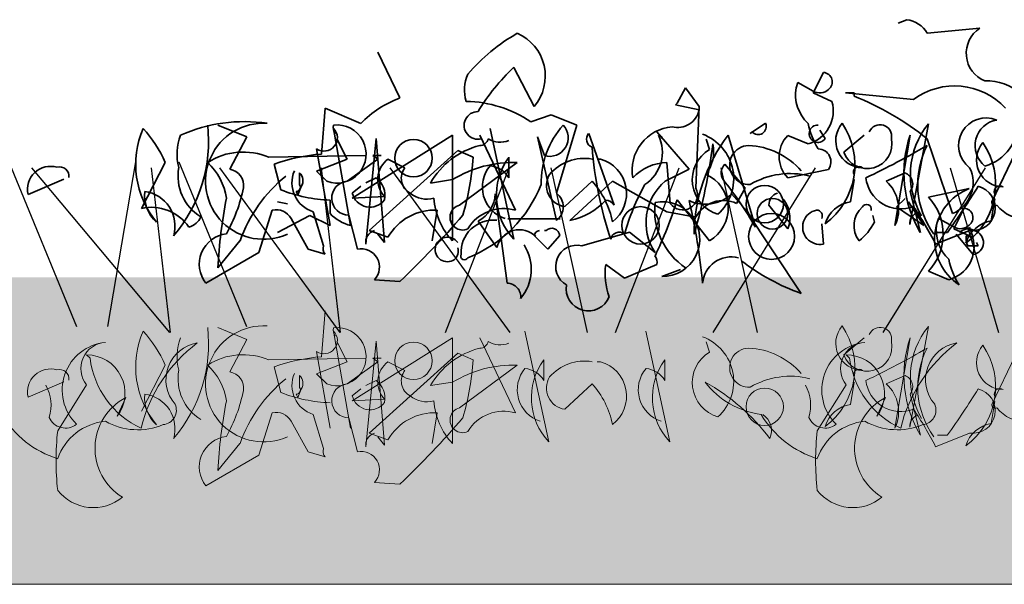
# Model space of a CAD drawing. Units: millimetres. Extents: x 28385 to 31014, y -7498 to -5874.
# Drawn here: x 28489 to 28585, y -7002 to -6947 of the extents above; entities that cross this region are included whole.
import ezdxf

# ---------------------------------------------------------------- set-up
doc = ezdxf.new("R2010")
doc.units = ezdxf.units.MM
doc.header["$MEASUREMENT"] = 0
doc.layers.add('1', color=7, linetype='Continuous')
doc.layers.add('APP_plants', color=7, linetype='Continuous')

# ---------------------------------------------------------------- blocks, each defined once
blk = doc.blocks.new('Sedum 30mm')
at = {"layer": '1', "linetype": 'Continuous', "lineweight": 15}
h = blk.add_hatch(dxfattribs=at)
h.set_pattern_fill('AR-CONC', color=18, scale=0.25, style=0)
h.set_pattern_definition([(50, (0, 100), (1.793150457, -0.15688034), [0.1875, -2.0625]), (355, (0, 100), (-0.34687833, 1.880480334), [0.15, -1.65]), (100.4514, (0.1494, 99.987), (1.446273454, 1.723598855), [0.159350475, -1.75285528]), (46.1842, (0, 100.5), (2.66810262, -0.41379754), [0.28125, -3.09375]), (96.6356, (0.2223, 100.4655), (2.33665676, 2.43529468), [0.23902572, -2.6292825]), (351.1842, (0, 100.5), (2.33665486, 2.4352965), [0.225, -2.475]), (21, (0.25, 100.375), (1.49226763, -1.006547227), [0.1875, -2.0625]), (326, (0.25, 100.375), (0.60828833, 1.81287511), [0.15, -1.65]), (71.4514, (0.3744, 100.2911), (2.10055657, 0.80632624), [0.159350475, -1.75285528]), (37.5, (0, 100), (0.030399638, 0.832234635), [0, -1.63, 0, -1.675, 0, -1.65625]), (7.5, (0, 100), (0.657673844, 0.98602928), [0, -0.955, 0, -1.5925, 0, -0.63125]), (327.5, (-0.5575, 100), (1.33455609, -0.056387179), [0, -0.625, 0, -1.95, 0, -2.5875]), (317.5, (-0.8075, 100), (1.457965423, 0.250262456), [0, -0.8125, 0, -1.295, 0, -1.8375])])
edge = h.paths.add_edge_path()
edge.add_line((40705.191, -4981.522), (41087.08, -4981.522))
edge.add_line((40705.191, -5011.522), (40705.191, -4981.522))
edge.add_line((41087.08, -5011.522), (40705.191, -5011.522))
edge.add_line((41087.08, -4981.522), (41087.08, -5011.522))
blk = doc.blocks.new('Sedum geotex')
at = {"layer": '1', "color": 16, "linetype": 'Continuous', "lineweight": 15}
blk.add_line((23609.345, 8707.542), (23991.233, 8707.542), dxfattribs=at)
at = {"layer": 'APP_plants', "color": 62, "lineweight": 35}
for p, q in [((23800.207, 8762.697), (23799.376, 8762.364)), ((23807.353, 8761.866), (23802.202, 8761.367)), ((23750.685, 8755.052), (23748.524, 8759.539)), ((23792.064, 8757.545), (23791.067, 8755.551)), ((23789.405, 8756.049), (23789.572, 8756.548)), ((23789.572, 8756.548), (23791.067, 8755.717)), ((23778.603, 8756.049), (23777.773, 8754.554)), ((23779.933, 8754.221), (23778.603, 8756.049)), ((23791.067, 8755.551), (23792.895, 8754.72)), ((23795.056, 8755.551), (23794.225, 8755.551)), ((23794.225, 8755.551), (23800.872, 8754.886)), ((23795.056, 8755.218), (23795.056, 8755.551)), ((23777.773, 8754.554), (23777.606, 8754.387)), ((23743.04, 8749.568), (23743.373, 8754.055)), ((23743.373, 8754.055), (23746.862, 8752.559)), ((23777.606, 8754.387), (23779.933, 8753.889)), ((23779.601, 8746.244), (23779.933, 8754.221)), ((23732.903, 8752.409), (23735.728, 8751.246)), ((23744.203, 8752.077), (23745.865, 8742.588)), ((23759.492, 8752.077), (23761.819, 8741.259)), ((23778.936, 8748.089), (23775.778, 8751.745)), ((23784.918, 8751.579), (23786.414, 8752.576)), ((23785.085, 8751.745), (23784.918, 8751.579)), ((23792.231, 8751.08), (23791.732, 8751.911)), ((23800.496, 8742.702), (23802.324, 8752.523)), ((23735.728, 8751.246), (23734.066, 8748.089)), ((23745.533, 8749.07), (23744.536, 8751.064)), ((23755.836, 8751.412), (23746.031, 8745.247)), ((23747.361, 8740.76), (23748.358, 8751.08)), ((23748.358, 8751.08), (23749.189, 8740.927)), ((23755.836, 8741.093), (23755.836, 8751.412)), ((23758.495, 8751.412), (23761.985, 8744.084)), ((23769.131, 8751.579), (23771.624, 8744.583)), ((23775.945, 8751.412), (23776.277, 8751.246)), ((23776.277, 8751.246), (23776.277, 8751.08)), ((23780.93, 8750.021), (23780.598, 8751.018)), ((23785.417, 8742.422), (23782.758, 8751.412)), ((23790.569, 8750.565), (23788.574, 8751.396)), ((23794.059, 8749.75), (23796.053, 8751.412)), ((23804.694, 8743.752), (23802.202, 8751.064)), ((23743.871, 8742.588), (23742.542, 8750.083)), ((23747.693, 8742.106), (23756.335, 8749.917)), ((23756.335, 8749.917), (23757.83, 8749.252)), ((23808.516, 8744.915), (23810.843, 8749.734)), ((23727.751, 8748.753), (23725.425, 8744.266)), ((23737.888, 8749.252), (23747.361, 8749.418)), ((23742.542, 8747.906), (23745.533, 8749.07)), ((23745.533, 8746.925), (23748.524, 8749.086)), ((23748.524, 8749.086), (23748.026, 8749.418)), ((23748.026, 8749.418), (23748.857, 8749.418)), ((23749.521, 8749.07), (23751.183, 8748.239)), ((23756.501, 8744.583), (23762.151, 8748.737)), ((23761.32, 8749.252), (23761.32, 8747.258)), ((23770.294, 8749.086), (23769.962, 8749.086)), ((23776.775, 8748.737), (23777.108, 8744.749)), ((23739.052, 8746.078), (23738.387, 8748.571)), ((23743.539, 8746.909), (23742.542, 8747.906)), ((23776.609, 8746.925), (23778.936, 8748.089)), ((23784.42, 8746.244), (23782.426, 8748.571)), ((23788.574, 8747.241), (23792.563, 8748.072)), ((23714.356, 8745.62), (23717.846, 8747.116)), ((23740.88, 8746.577), (23740.88, 8747.74)), ((23747.361, 8746.759), (23748.358, 8747.258)), ((23755.836, 8747.075), (23753.676, 8746.743)), ((23766.804, 8744.433), (23769.463, 8746.925)), ((23767.303, 8743.087), (23771.458, 8746.909)), ((23771.458, 8746.909), (23776.775, 8743.918)), ((23794.723, 8744.915), (23795.056, 8747.075)), ((23740.714, 8745.58), (23740.547, 8745.912)), ((23741.046, 8746.411), (23740.714, 8745.58)), ((23746.031, 8745.762), (23746.862, 8746.427)), ((23783.589, 8744.749), (23784.42, 8746.244)), ((23802.324, 8745.361), (23806.313, 8746.192)), ((23739.716, 8744.722), (23738.719, 8744.889)), ((23743.871, 8743.752), (23743.871, 8745.081)), ((23746.031, 8745.247), (23749.189, 8745.413)), ((23759.991, 8745.684), (23761.154, 8736.954)), ((23780.93, 8741.109), (23777.773, 8745.097)), ((23783.09, 8745.684), (23784.42, 8744.188)), ((23800.041, 8745.237), (23799.21, 8744.406)), ((23801.869, 8742.578), (23800.374, 8744.905)), ((23808.473, 8743.035), (23808.805, 8745.195)), ((23736.891, 8739.946), (23738.221, 8744.1)), ((23743.206, 8740.61), (23742.209, 8743.934)), ((23753.842, 8741.109), (23754.341, 8744.1)), ((23784.42, 8744.188), (23789.904, 8735.957)), ((23786.746, 8744.583), (23788.574, 8742.256)), ((23799.21, 8744.406), (23801.869, 8742.578)), ((23805.814, 8744.276), (23804.817, 8742.282)), ((23738.719, 8741.924), (23741.877, 8743.585)), ((23740.049, 8743.269), (23741.711, 8740.278)), ((23741.877, 8743.585), (23743.871, 8742.588)), ((23746.53, 8740.278), (23745.699, 8743.602)), ((23760.157, 8740.444), (23758.329, 8743.025)), ((23766.345, 8743.252), (23761.224, 8743.252)), ((23776.775, 8743.918), (23779.601, 8743.419)), ((23797.05, 8742.911), (23796.884, 8743.575)), ((23803.155, 8742.781), (23803.321, 8743.279)), ((23803.321, 8743.279), (23804.817, 8742.448)), ((23749.521, 8741.441), (23747.693, 8742.106)), ((23764.976, 8742.106), (23764.81, 8742.106)), ((23792.064, 8740.777), (23791.898, 8742.771)), ((23806.356, 8742.106), (23803.032, 8740.777)), ((23804.817, 8742.282), (23806.645, 8741.451)), ((23806.356, 8742.422), (23806.688, 8741.425)), ((23735.063, 8741.109), (23732.903, 8738.45)), ((23749.189, 8740.927), (23748.524, 8741.757)), ((23763.813, 8741.607), (23765.143, 8740.278)), ((23765.143, 8740.278), (23766.306, 8741.607)), ((23768.466, 8740.61), (23773.119, 8741.94)), ((23773.119, 8741.94), (23775.612, 8739.946)), ((23803.199, 8741.924), (23804.196, 8741.924)), ((23806.688, 8739.753), (23805.027, 8741.747)), ((23806.688, 8741.425), (23806.024, 8741.591)), ((23741.711, 8740.278), (23743.373, 8739.779)), ((23806.19, 8740.594), (23807.187, 8740.594)), ((23807.187, 8740.594), (23807.021, 8740.927)), ((23731.74, 8736.954), (23736.891, 8739.946)), ((23772.621, 8737.453), (23770.793, 8738.782)), ((23775.778, 8738.782), (23772.621, 8737.453)), ((23776.277, 8737.619), (23778.105, 8738.284)), ((23750.685, 8737.121), (23748.192, 8737.287)), ((23804.318, 8737.296), (23802.324, 8738.127))]:
    blk.add_line(p, q, dxfattribs=at)
at = {"layer": 'APP_plants', "color": 2, "lineweight": 35}
for p, q in [((23761.819, 8758.043), (23763.813, 8754.221)), ((23763.481, 8752.726), (23765.475, 8753.39)), ((23765.475, 8753.39), (23767.968, 8752.393)), ((23767.968, 8752.393), (23765.973, 8745.746)), ((23765.973, 8743.087), (23764.145, 8751.246)), ((23764.145, 8751.246), (23764.81, 8749.418))]:
    blk.add_line(p, q, dxfattribs=at)
at = {"layer": 'APP_plants', "color": 30, "lineweight": 35}
for p, q in [((23800.54, 8751.412), (23799.044, 8742.588)), ((23798.213, 8746.909), (23800.041, 8747.74)), ((23800.54, 8745.912), (23801.537, 8741.924))]:
    blk.add_line(p, q, dxfattribs=at)
at = {"layer": 'APP_plants', "color": 72}
for p, q in [((23712.467, 8748.811), (23719.083, 8732.733)), ((23722.139, 8732.733), (23724.883, 8748.811)), ((23729.09, 8748.811), (23735.706, 8732.733)), ((23714.693, 8748.219), (23728.184, 8732.141)), ((23728.266, 8732.141), (23726.414, 8748.219)), ((23733.066, 8748.219), (23744.811, 8732.141)), ((23744.889, 8732.141), (23743.038, 8748.219)), ((23749.69, 8748.219), (23761.434, 8732.141)), ((23755.133, 8732.141), (23761.352, 8748.219)), ((23765.428, 8748.219), (23768.973, 8732.141)), ((23771.757, 8732.141), (23777.975, 8748.219)), ((23781.285, 8732.141), (23791.279, 8748.219)), ((23782.052, 8748.219), (23785.597, 8732.141)), ((23797.909, 8732.141), (23807.903, 8748.219)), ((23804.45, 8748.219), (23809.159, 8732.141))]:
    blk.add_line(p, q, dxfattribs=at)
at = {"layer": 'APP_plants', "color": 7, "lineweight": 5}
for p, q in [((23743.04, 8729.772), (23743.373, 8734.259)), ((23732.903, 8732.613), (23735.728, 8731.45)), ((23800.496, 8722.906), (23802.324, 8732.727)), ((23735.728, 8731.45), (23734.066, 8728.292)), ((23744.203, 8732.281), (23745.865, 8722.792)), ((23755.836, 8731.616), (23746.031, 8725.451)), ((23755.836, 8721.297), (23755.836, 8731.616)), ((23758.495, 8731.616), (23761.985, 8724.288)), ((23762.908, 8732.281), (23765.235, 8721.463)), ((23774.732, 8732.281), (23777.059, 8721.463)), ((23794.059, 8729.954), (23796.053, 8731.616)), ((23800.54, 8731.616), (23799.044, 8722.792)), ((23745.533, 8729.273), (23744.536, 8731.268)), ((23747.361, 8720.964), (23748.358, 8731.284)), ((23748.358, 8731.284), (23749.189, 8721.13)), ((23780.93, 8730.225), (23780.598, 8731.222)), ((23720.079, 8729.953), (23720.411, 8729.62)), ((23737.888, 8729.456), (23747.361, 8729.622)), ((23743.871, 8722.792), (23742.542, 8730.287)), ((23747.693, 8722.31), (23756.335, 8730.121)), ((23748.524, 8729.29), (23748.026, 8729.622)), ((23748.026, 8729.622), (23748.857, 8729.622)), ((23756.335, 8730.121), (23757.83, 8729.456)), ((23794.297, 8729.953), (23794.629, 8729.62)), ((23808.516, 8725.119), (23810.843, 8729.938)), ((23727.751, 8728.957), (23725.425, 8724.47)), ((23739.052, 8726.282), (23738.387, 8728.775)), ((23742.542, 8728.11), (23745.533, 8729.273)), ((23745.533, 8727.129), (23748.524, 8729.29)), ((23749.521, 8729.273), (23751.183, 8728.442)), ((23756.501, 8724.786), (23762.151, 8728.941)), ((23764.736, 8729.456), (23764.736, 8727.462)), ((23770.294, 8729.29), (23769.962, 8729.29)), ((23776.56, 8729.456), (23776.56, 8727.462)), ((23740.88, 8726.781), (23740.88, 8727.944)), ((23743.539, 8727.113), (23742.542, 8728.11)), ((23798.213, 8727.113), (23800.041, 8727.944)), ((23714.356, 8725.824), (23717.846, 8727.32)), ((23720.079, 8727.023), (23717.254, 8722.536)), ((23741.046, 8726.614), (23740.714, 8725.784)), ((23746.031, 8725.966), (23746.862, 8726.631)), ((23747.361, 8726.963), (23748.358, 8727.462)), ((23755.836, 8727.279), (23753.676, 8726.947)), ((23766.804, 8724.636), (23769.463, 8727.129)), ((23794.297, 8727.023), (23791.472, 8722.536)), ((23794.723, 8725.119), (23795.056, 8727.279)), ((23723.901, 8725.782), (23723.07, 8723.954)), ((23740.714, 8725.784), (23740.547, 8726.116)), ((23798.119, 8725.782), (23797.288, 8723.954)), ((23800.54, 8726.116), (23801.537, 8722.127)), ((23746.031, 8725.451), (23749.189, 8725.617)), ((23808.473, 8723.238), (23808.805, 8725.399)), ((23736.891, 8720.149), (23738.221, 8724.304)), ((23743.206, 8720.814), (23742.209, 8724.138)), ((23746.53, 8720.482), (23745.699, 8723.806)), ((23753.842, 8721.313), (23754.341, 8724.304)), ((23740.049, 8723.473), (23741.711, 8720.482)), ((23749.521, 8721.645), (23747.693, 8722.31)), ((23749.189, 8721.13), (23748.524, 8721.961)), ((23806.356, 8722.31), (23803.032, 8720.98)), ((23803.199, 8722.127), (23804.196, 8722.127)), ((23735.063, 8721.313), (23732.903, 8718.654)), ((23731.74, 8717.158), (23736.891, 8720.149)), ((23741.711, 8720.482), (23743.373, 8719.983)), ((23750.685, 8717.324), (23748.192, 8717.491))]:
    blk.add_line(p, q, dxfattribs=at)
at = {"layer": 'APP_plants', "color": 62, "lineweight": 35}
for centre, radius in [((23752.014, 8749.169), 1.828), ((23786.331, 8744.682), 1.828), ((23787.079, 8743.742), 1.496), ((23774.2, 8742.609), 1.828), ((23786.996, 8741.529), 2.243)]:
    blk.add_circle(centre, radius, dxfattribs=at)
at = {"layer": 'APP_plants', "color": 7, "lineweight": 5}
for centre in [(23752.014, 8729.373), (23786.331, 8724.886)]:
    blk.add_circle(centre, 1.828, dxfattribs=at)
at = {"layer": 'APP_plants', "color": 62, "lineweight": 35}
for centre, radius, start, end in [((23799.875, 8760.038), 2.68, 29.74646, 82.87341), ((23808.935, 8759.419), 2.914, 122.87842, 248.17666), ((23792.007, 8756.622), 0.925, 306.92459, 86.4739), ((23808.119, 8752.172), 4.55, 44.9183, 93.37279), ((23793.145, 8755.357), 3.803, 169.50996, 227.35994), ((23791.7, 8756.835), 1.285, 240.50307, 312.17732), ((23804.901, 8749.524), 6.707, 42.49658, 126.92325), ((23754.293, 8745.342), 10.359, 110.3874, 135.83529), ((23789.703, 8753.779), 3.328, 285.07363, 16.42872), ((23785.246, 8730.123), 26.945, 51.0034, 68.64956), ((23777.795, 8754.351), 2.187, 256.22095, 347.78982), ((23735.479, 8737.464), 15.277, 81.55558, 114.07501), ((23737.367, 8746.917), 5.669, 86.40895, 294.48016), ((23807.964, 8750.406), 2.699, 67.07427, 233.43597), ((23809.405, 8750.396), 2.526, 98.88278, 232.04831), ((23806.729, 8752.549), 4.294, 285.15658, 4.57503), ((23733.717, 8748.582), 8.845, 156.72752, 219.79533), ((23716.483, 8743.793), 12.312, 23.75942, 42.28832), ((23717.735, 8750.843), 14.257, 319.53628, 6.3066), ((23743.273, 8751.163), 1.304, 235.90528, 44.48358), ((23744.538, 8749.57), 2.843, 249.41755, 96.76), ((23745.118, 8752.144), 0.947, 164.74646, 217.87341), ((23777.604, 8748.016), 4.224, 94.48225, 190.56539), ((23785.684, 8752.265), 0.794, 220.97812, 23.03264), ((23797.716, 8753.972), 7.285, 191.18336, 212.41945), ((23791.527, 8751.559), 0.851, 87.36792, 325.76218), ((23787.975, 8748.526), 7.17, 306.40228, 34.38947), ((23795.908, 8750.876), 2.637, 139.8616, 269.52538), ((23797.6, 8751.309), 1.135, 348.33762, 157.45692), ((23808.468, 8747.549), 7.905, 141.00743, 210.53502), ((23734.126, 8749.572), 5.215, 159.33856, 194.63586), ((23758.483, 8751.266), 0.867, 270.78625, 346.53337), ((23760.48, 8752.864), 2.139, 237.34003, 293.13269), ((23769.74, 8751.025), 0.824, 137.7274, 250.34508), ((23772.586, 8749.746), 3.749, 302.75917, 26.39651), ((23795.579, 8741.599), 16.145, 142.56919, 179.43899), ((23778.643, 8747.15), 4.658, 312.0192, 69.61751), ((23790.752, 8749.319), 3.009, 136.34353, 223.65647), ((23796.34, 8750.574), 2.425, 199.84663, 12.04416), ((23801.725, 8746.645), 7.17, 306.40228, 34.38947), ((23809.658, 8748.995), 2.637, 139.8616, 269.52538), ((23735.368, 8743.352), 6.416, 66.86731, 122.65997), ((23760.351, 8742.948), 7.679, 103.98741, 150.38201), ((23806.339, 8753.066), 36.983, 184.36879, 198.6184), ((23782.752, 8747.04), 3.494, 121.43945, 253.51427), ((23722.972, 8758.056), 58.768, 343.89872, 352.693), ((23777.565, 8749.834), 3.773, 323.50985, 11.43253), ((23784.821, 8748.503), 1.913, 92.05929, 272.91982), ((23784.409, 8743.136), 7.287, 41.05722, 87.3008), ((23791.547, 8748.811), 1.256, 323.97337, 89.15674), ((23766.836, 8810.177), 69.442, 295.03225, 300.61594), ((23809.527, 8746.623), 8.249, 152.63161, 216.14937), ((23727.844, 8744.402), 5.952, 8.3195, 46.97245), ((23744.346, 8732.117), 17.5, 94.28048, 109.90904), ((23750.967, 8747.095), 2.447, 126.21231, 223.39883), ((23761.742, 8737.463), 11.281, 87.92049, 121.56664), ((23732.654, 8750.782), 25.223, 343.46135, 356.52269), ((23766.408, 8745.557), 6.287, 144.00998, 223.1282), ((23768.719, 8744.635), 4.513, 80.50859, 139.08916), ((23769.325, 8745.718), 3.505, 307.48905, 73.9372), ((23776.819, 8744.2), 4.537, 90.54597, 137.90952), ((23716.539, 8746.131), 2.242, 73.36168, 193.16691), ((23717.438, 8747.401), 0.915, 352.51105, 106.28637), ((23733.657, 8747.413), 4.653, 169.57135, 238.71973), ((23733.817, 8746.51), 1.598, 351.02872, 81.02603), ((23743.108, 8746.759), 2.965, 156.89748, 252.34965), ((23752.494, 8747.205), 1.67, 141.73714, 240.88272), ((23761.97, 8746.347), 3.231, 140.07083, 252.30759), ((23759.243, 8746.011), 2.423, 30.96533, 84.09228), ((23783.304, 8747.716), 1.226, 135.78625, 211.53337), ((23795.554, 8747.802), 0.548, 52.6971, 204.62252), ((23803.383, 8746.789), 3.308, 293.35335, 26.00037), ((23748.603, 8736.24), 14.388, 128.98858, 160.22183), ((23740.187, 8746.978), 1.029, 326.52425, 47.72578), ((23745.694, 8745.267), 1.666, 95.56079, 270.16402), ((23747.013, 8745.5), 2.213, 349.5036, 52.57142), ((23767.1, 8746.506), 2.094, 148.81194, 261.88041), ((23763.189, 8741.296), 8.43, 11.22827, 41.90183), ((23780.039, 8742.874), 5.308, 130.25583, 213.48397), ((23779.126, 8744.266), 3.636, 299.74457, 66.12677), ((23755.203, 8725.318), 34.719, 29.51465, 38.80474), ((23788.824, 8740.029), 7.638, 75.51057, 120.74963), ((23799.644, 8747.655), 3.448, 186.61209, 290.86044), ((23729.23, 8745.541), 3.493, 173.9016, 228.59941), ((23725.304, 8742.532), 3.411, 343.99401, 82.36301), ((23720.12, 8749.367), 15.588, 330.84857, 348.50516), ((23744.296, 8759.279), 14.204, 248.33433, 268.28693), ((23740.547, 8746.327), 0.415, 270.0006, 36.8693), ((23795.984, 8734.952), 24.334, 151.41872, 163.75839), ((23778.313, 8745.566), 1.456, 214.14374, 27.78377), ((23808.25, 8741.237), 5.321, 111.34962, 236.53299), ((23729.489, 8794.794), 91.523, 324.71291, 328.09782), ((23806.654, 8744.289), 2.203, 262.23727, 75.99167), ((23809.304, 8745.922), 0.548, 52.6971, 204.62252), ((23784.92, 8735.564), 52.097, 169.26984, 176.82424), ((23747.765, 8746.166), 1.78, 193.1288, 323.09388), ((23753.344, 8747.823), 2.66, 231.34177, 284.46872), ((23760.611, 8745.673), 6.617, 183.68975, 223.80924), ((23756.877, 8745.781), 3.116, 297.78479, 358.20444), ((23766.098, 8749.247), 6.276, 281.06985, 318.41992), ((23770.71, 8744.001), 1.083, 32.47277, 85.59972), ((23739.242, 8757.108), 40.359, 334.31096, 342.68617), ((23776.331, 8741.271), 3.653, 269.1581, 101.34253), ((23780.525, 8748.404), 3.739, 244.85435, 313.3262), ((23721.616, 8731.428), 58.909, 5.38295, 13.33905), ((23782.291, 8741.996), 3.043, 64.74684, 152.12306), ((23787.878, 8744.653), 1.134, 105.36993, 183.55472), ((23785.968, 8743.356), 2.829, 337.12486, 46.65245), ((23795.182, 8741.867), 3.083, 98.56755, 163.26122), ((23798.534, 8741.744), 5.239, 316.34353, 43.65647), ((23808.849, 8744.873), 0.335, 172.87559, 299.74428), ((23726.384, 8739.871), 4.499, 34.79927, 102.30526), ((23738.581, 8742.466), 1.673, 28.68667, 102.42542), ((23754.095, 8738.849), 5.257, 87.31867, 150.45449), ((23756.82, 8743.385), 1.24, 104.89058, 294.41707), ((23760.822, 8740.209), 4.046, 73.29126, 149.60421), ((23782.444, 8744.144), 6.868, 174.07795, 236.0041), ((23791.732, 8742.438), 1.695, 101.30993, 281.30993), ((23791.372, 8743.519), 0.582, 334.65492, 87.2726), ((23797.486, 8742.568), 2.437, 131.02524, 217.55358), ((23796.289, 8744.208), 0.449, 342.59765, 153.79953), ((23774.854, 8726.592), 31.547, 26.71994, 34.43852), ((23805.757, 8743.353), 0.925, 306.92459, 86.4739), ((23811.768, 8746.747), 3.502, 218.17083, 273.9042), ((23729.607, 8744.165), 1.79, 285.25651, 335.94608), ((23746.971, 8746.775), 4.33, 224.28315, 255.20398), ((23692.172, 8798.79), 85.01, 313.49542, 319.51946), ((23801.628, 8742.773), 1.134, 105.36993, 183.55472), ((23808.932, 8739.986), 3.083, 98.56755, 163.26122), ((23748.519, 8740.961), 1.176, 106.17595, 189.81329), ((23762.38, 8739.887), 2.292, 45.75897, 165.93665), ((23764.395, 8741.524), 0.588, 98.13063, 171.86937), ((23765.522, 8741.539), 0.787, 5.00418, 133.88373), ((23791.732, 8745.736), 6.022, 309.40125, 332.01993), ((23806.895, 8742.088), 3.803, 169.50996, 227.35994), ((23805.45, 8743.567), 1.285, 240.50307, 312.17732), ((23806.214, 8741.035), 1.226, 58.46663, 134.21375), ((23806.503, 8740.936), 1.197, 278.90977, 72.919), ((23734.053, 8738.819), 2.972, 96.17285, 218.86829), ((23755.331, 8740.253), 1.203, 33.46374, 303.9164), ((23772.106, 8741.109), 0.828, 51.52093, 169.59116), ((23803.453, 8740.51), 3.328, 285.07363, 16.42872), ((23807.602, 8741.342), 1.598, 171.02742, 207.89722), ((23744.12, 8740.361), 0.947, 164.74646, 217.87341), ((23746.901, 8738.527), 1.79, 316.15759, 101.95162), ((23755.296, 8740.086), 1.091, 310.36566, 17.74354), ((23759.098, 8738.304), 4.422, 319.95483, 32.78595), ((23767.979, 8738.597), 2.071, 76.39533, 240.86343), ((23774.864, 8739.032), 0.947, 344.74646, 37.87341), ((23783.069, 8736.718), 2.814, 75.89141, 175.18395), ((23797.03, 8756.02), 21.291, 232.56309, 250.44563), ((23811.465, 8740.704), 7.285, 191.18336, 212.41945), ((23778.063, 8737.951), 7.318, 173.48025, 198.53776), ((23761.168, 8735.628), 1.327, 352.68926, 90.57782), ((23769.105, 8736.411), 2.168, 169.97543, 338.74008)]:
    blk.add_arc(centre, radius, start, end, dxfattribs=at)
at = {"layer": 'APP_plants', "color": 2, "lineweight": 35}
for centre, radius, start, end in [((23771.309, 8745.396), 18.41, 119.82877, 139.39261), ((23760.317, 8757.174), 4.576, 319.81221, 66.37157), ((23775.421, 8743.487), 19.923, 133.0598, 149.08512), ((23760.684, 8755.835), 3.69, 155.26376, 197.58358), ((23756.929, 8742.976), 11.747, 56.10164, 88.84723), ((23758.316, 8752.371), 1.352, 89.42965, 284.82039), ((23773.133, 8746.688), 8.656, 138.62083, 180.6263), ((23765.315, 8751.164), 1.817, 253.88424, 43.25663), ((23752.743, 8751.182), 12.6, 291.35843, 338.64157), ((23764.997, 8744.416), 1.649, 306.29364, 53.70636), ((23759.818, 8739.965), 3.157, 83.83994, 183.3657), ((23757, 8739.613), 0.372, 153.43495, 333.43495)]:
    blk.add_arc(centre, radius, start, end, dxfattribs=at)
at = {"layer": 'APP_plants', "color": 30, "lineweight": 35}
for centre, radius, start, end in [((23811.268, 8747.743), 11.339, 161.11879, 210.87881), ((23795.766, 8744.198), 3.652, 333.83999, 47.93106), ((23799.605, 8746.639), 1.184, 322.12502, 68.38522)]:
    blk.add_arc(centre, radius, start, end, dxfattribs=at)
at = {"layer": 'APP_plants', "color": 7, "lineweight": 5}
for centre, radius, start, end in [((23717.735, 8731.047), 14.257, 319.53628, 6.3066), ((23737.367, 8727.121), 5.669, 86.40895, 294.48016), ((23744.538, 8729.774), 2.843, 249.41755, 96.76), ((23745.118, 8732.348), 0.947, 164.74646, 217.87341), ((23787.975, 8728.73), 7.17, 306.40228, 34.38947), ((23795.908, 8731.079), 2.637, 139.8616, 269.52538), ((23797.6, 8731.513), 1.135, 348.33762, 157.45692), ((23808.468, 8727.753), 7.905, 141.00743, 210.53502), ((23733.717, 8728.786), 8.845, 156.72752, 219.79533), ((23716.483, 8723.997), 12.312, 23.75942, 42.28832), ((23734.126, 8729.776), 5.215, 159.33856, 194.63586), ((23743.273, 8731.367), 1.304, 235.90528, 44.48358), ((23778.643, 8727.354), 4.658, 312.0192, 69.61751), ((23811.268, 8727.947), 11.339, 161.11879, 210.87881), ((23722.375, 8726.517), 4.685, 95.73594, 225.33242), ((23722.077, 8728.623), 2.56, 93.8211, 218.67991), ((23739.795, 8719.275), 14.821, 126.97401, 166.27915), ((23731.47, 8727.522), 3.642, 99.31324, 220.97633), ((23760.351, 8723.152), 7.679, 103.98741, 150.38201), ((23758.483, 8731.469), 0.867, 270.78625, 346.53337), ((23760.48, 8733.068), 2.139, 237.34003, 293.13269), ((23784.821, 8728.707), 1.913, 92.05929, 272.91982), ((23784.409, 8723.34), 7.287, 41.05722, 87.3008), ((23796.593, 8726.517), 4.685, 95.73594, 225.33242), ((23796.296, 8728.623), 2.56, 93.8211, 218.67991), ((23796.34, 8730.778), 2.425, 199.84663, 12.04416), ((23766.836, 8790.381), 69.442, 295.03225, 300.61594), ((23814.013, 8719.275), 14.821, 126.97401, 166.27915), ((23809.527, 8726.827), 8.249, 152.63161, 216.14937), ((23805.688, 8727.522), 3.642, 99.31324, 220.97633), ((23801.725, 8726.849), 7.17, 306.40228, 34.38947), ((23809.658, 8729.199), 2.637, 139.8616, 269.52538), ((23720.086, 8726.211), 3.742, 322.89295, 90.11305), ((23729.086, 8730.719), 8.745, 187.21474, 245.04176), ((23735.368, 8723.556), 6.416, 66.86731, 122.65997), ((23744.346, 8712.32), 17.5, 94.28048, 109.90904), ((23782.752, 8727.244), 3.494, 121.43945, 253.51427), ((23794.304, 8726.211), 3.742, 322.89295, 90.11305), ((23803.305, 8730.719), 8.745, 187.21474, 245.04176), ((23716.539, 8726.335), 2.242, 73.36168, 193.16691), ((23727.844, 8724.606), 5.952, 8.3195, 46.97245), ((23750.967, 8727.299), 2.447, 126.21231, 223.39883), ((23761.742, 8717.667), 11.281, 87.92049, 121.56664), ((23732.654, 8730.986), 25.223, 343.46135, 356.52269), ((23765.386, 8726.551), 3.231, 140.07083, 252.30759), ((23762.659, 8726.215), 2.423, 30.96533, 84.09228), ((23769.823, 8725.761), 6.287, 144.00998, 223.1282), ((23768.719, 8724.839), 4.513, 80.50859, 139.08916), ((23769.325, 8725.922), 3.505, 307.48905, 73.9372), ((23777.21, 8726.551), 3.231, 140.07083, 252.30759), ((23774.483, 8726.215), 2.423, 30.96533, 84.09228), ((23781.648, 8725.761), 6.287, 144.00998, 223.1282), ((23795.554, 8728.006), 0.548, 52.6971, 204.62252), ((23717.438, 8727.605), 0.915, 352.51105, 106.28637), ((23733.657, 8727.616), 4.653, 169.57135, 238.71973), ((23733.817, 8726.714), 1.598, 351.02872, 81.02603), ((23748.603, 8716.444), 14.388, 128.98858, 160.22183), ((23743.108, 8726.963), 2.965, 156.89748, 252.34965), ((23740.187, 8727.182), 1.029, 326.52425, 47.72578), ((23752.494, 8727.408), 1.67, 141.73714, 240.88272), ((23767.1, 8726.71), 2.094, 148.81194, 261.88041), ((23788.824, 8720.232), 7.638, 75.51057, 120.74963), ((23799.605, 8726.843), 1.184, 322.12502, 68.38522), ((23712.544, 8725.038), 4.056, 342.97115, 29.04687), ((23740.547, 8726.531), 0.415, 270.0006, 36.8693), ((23745.694, 8725.471), 1.666, 95.56079, 270.16402), ((23747.013, 8725.704), 2.213, 349.5036, 52.57142), ((23763.189, 8721.499), 8.43, 11.22827, 41.90183), ((23787.061, 8732.342), 8.276, 217.59022, 262.54675), ((23770.856, 8709.841), 19.942, 36.82355, 61.06526), ((23786.762, 8725.038), 4.056, 342.97115, 29.04687), ((23799.644, 8727.859), 3.448, 186.61209, 290.86044), ((23795.766, 8724.402), 3.652, 333.83999, 47.93106), ((23729.489, 8774.998), 91.523, 324.71291, 328.09782), ((23806.654, 8724.493), 2.203, 262.23727, 75.99167), ((23809.304, 8726.126), 0.548, 52.6971, 204.62252), ((23726.491, 8720.824), 5.593, 117.58266, 238.50315), ((23729.23, 8725.745), 3.493, 173.9016, 228.59941), ((23725.304, 8722.736), 3.411, 343.99401, 82.36301), ((23720.12, 8729.571), 15.588, 330.84857, 348.50516), ((23744.296, 8739.483), 14.204, 248.33433, 268.28693), ((23747.765, 8726.37), 1.78, 193.1288, 323.09388), ((23753.344, 8728.027), 2.66, 231.34177, 284.46872), ((23800.709, 8720.824), 5.593, 117.58266, 238.50315), ((23727.426, 8724.552), 1.419, 275.28124, 24.20589), ((23784.92, 8715.768), 52.097, 169.26984, 176.82424), ((23760.611, 8725.877), 6.617, 183.68975, 223.80924), ((23756.82, 8723.588), 1.24, 104.89058, 294.41707), ((23795.182, 8722.071), 3.083, 98.56755, 163.26122), ((23801.645, 8724.552), 1.419, 275.28124, 24.20589), ((23808.849, 8725.077), 0.335, 172.87559, 299.74428), ((23811.768, 8726.95), 3.502, 218.17083, 273.9042), ((23720.123, 8729.099), 9.717, 210.71104, 252.82131), ((23718.001, 8724.514), 1.713, 202.83365, 309.09386), ((23738.581, 8722.67), 1.673, 28.68667, 102.42542), ((23754.095, 8719.053), 5.257, 87.31867, 150.45449), ((23692.172, 8778.993), 85.01, 313.49542, 319.51946), ((23760.822, 8720.413), 4.046, 73.29126, 149.60421), ((23794.342, 8729.099), 9.717, 210.71104, 252.82131), ((23785.17, 8722.581), 1.827, 334.47807, 57.41272), ((23792.22, 8724.514), 1.713, 202.83365, 309.09386), ((23801.628, 8722.976), 1.134, 105.36993, 183.55472), ((23774.854, 8706.796), 31.547, 26.71994, 34.43852), ((23722.441, 8718.002), 5.496, 95.58472, 160.72973), ((23725.07, 8729.061), 6.423, 240.49111, 292.77597), ((23796.66, 8718.002), 5.496, 95.58472, 160.72973), ((23799.289, 8729.061), 6.423, 240.49111, 292.77597), ((23808.932, 8720.19), 3.083, 98.56755, 163.26122), ((23742.603, 8719.628), 25.516, 173.45539, 186.54461), ((23734.053, 8719.023), 2.972, 96.17285, 218.86829), ((23748.519, 8721.165), 1.176, 106.17595, 189.81329), ((23816.821, 8719.628), 25.516, 173.45539, 186.54461), ((23744.12, 8720.565), 0.947, 164.74646, 217.87341), ((23746.901, 8718.731), 1.79, 316.15759, 101.95162), ((23720.735, 8719.463), 4.432, 218.23773, 309.74426), ((23794.953, 8719.463), 4.432, 218.23773, 309.74426)]:
    blk.add_arc(centre, radius, start, end, dxfattribs=at)

msp = doc.modelspace()

# ---------------------------------------------------------------- block references
at = {"layer": '1', "color": 40, "rotation": 360}
msp.add_blockref('Sedum geotex', (4775.33, -15709.627), dxfattribs=at)
at = {"layer": '1', "linetype": 'Continuous', "lineweight": 15}
msp.add_blockref('Sedum 30mm', (-12320.517, -1990.563), dxfattribs=at)

doc.saveas('drawing.dxf')
